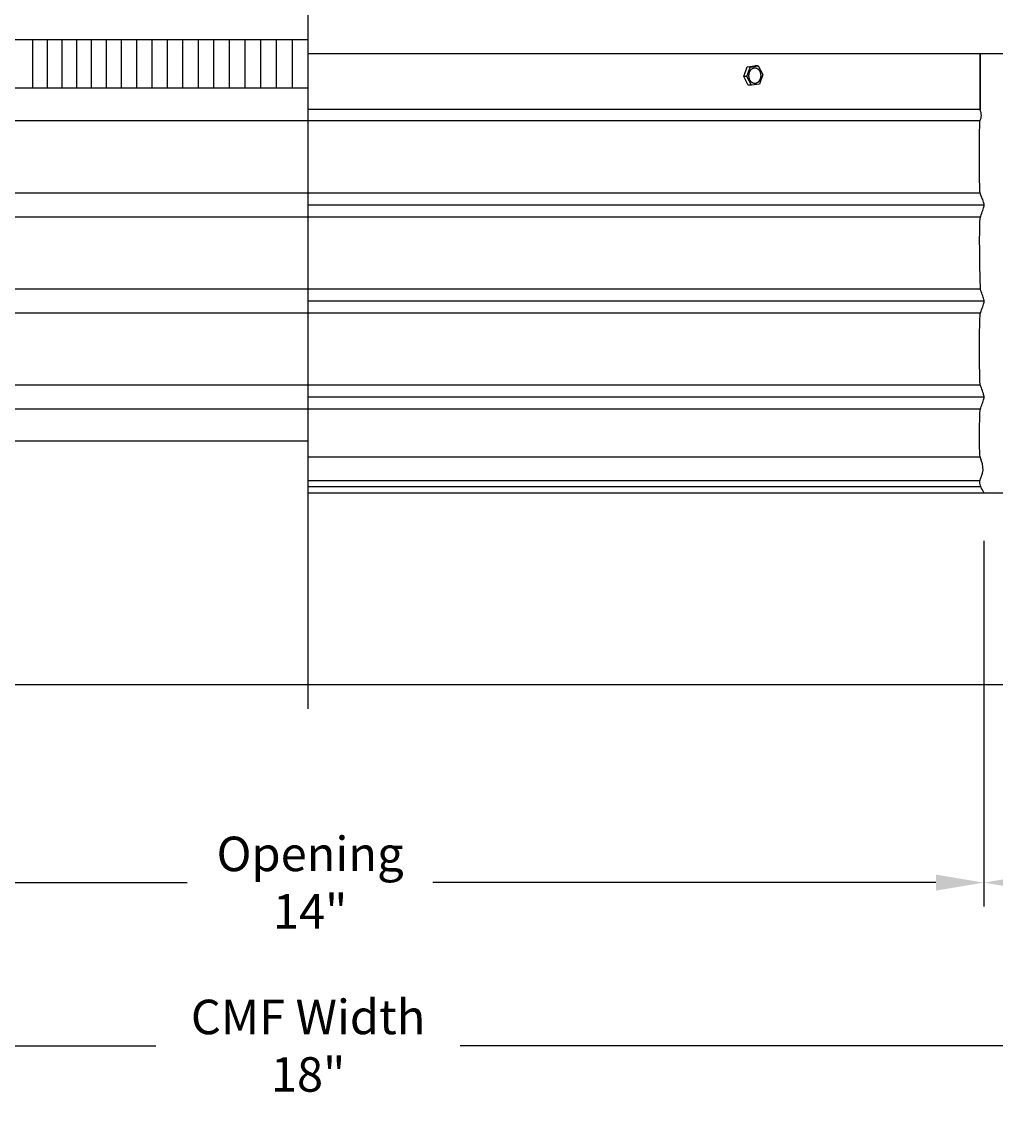
# Model space of a CAD drawing. Units: inches. Extents: x -6.5 to 72.1, y -6.6 to 12.1.
# Drawn here: x 3.6 to 13.8, y -6.6 to 5 of the extents above; entities that cross this region are included whole.
import ezdxf

# ---------------------------------------------------------------- set-up
doc = ezdxf.new("R2010")
doc.units = ezdxf.units.IN
doc.header["$MEASUREMENT"] = 0
doc.layers.add('Aura Vent', color=250, linetype='Continuous')
doc.layers.add('Dimension (ANSI)', color=5, linetype='Continuous')
doc.styles.add('Arial', font='arial.ttf')
doc.dimstyles.new('Dimensions', dxfattribs={"dimtxt": 0.089844, "dimasz": 0.125, "dimexe": 0.0625, "dimexo": 0.125, "dimgap": 0.09, "dimtad": 0, "dimtih": 1, "dimtoh": 1, "dimzin": 0, "dimdsep": 46, "dimlunit": 5, "dimtxsty": 'Arial', "dimcen": 0, "dimadec": 0, "dimazin": 0, "dimtfac": 1, "dimtofl": 0, "dimtmove": 0, "dimatfit": 3, "dimfxl": 1, "dimfrac": 2, "dimtolj": 1, "dimtzin": 0, "dimarcsym": 0})

# ---------------------------------------------------------------- blocks, each defined once
blk = doc.blocks.new('*D3')
at = {"layer": 'Defpoints', "color": 0, "transparency": 16777216}
for p in [(13.623, 10.04), (21.45, 10.04), (13.631, 4.04)]:
    blk.add_point(p, dxfattribs=at)
at = {"layer": 'Dimension (ANSI)', "color": 0, "lineweight": -2, "transparency": 16777216}
for p, q in [((14.123, 10.04), (21.7, 10.04)), ((21.45, 9.54), (21.45, 8.172)), ((21.45, 4.54), (21.45, 5.887)), ((14.131, 4.04), (21.7, 4.04))]:
    blk.add_line(p, q, dxfattribs=at)
at = {"layer": 'Dimension (ANSI)', "color": 0, "transparency": 16777216}
for points in [[(21.366, 9.54), (21.533, 9.54), (21.45, 10.04)], [(21.366, 4.54), (21.533, 4.54), (21.45, 4.04)]]:
    blk.add_solid(points, dxfattribs=at)
at = {"layer": 'Dimension (ANSI)', "color": 0, "transparency": 16777216, "insert": (21.45, 7.03), "char_height": 0.3594, "attachment_point": 5, "style": 'Arial'}
blk.add_mtext('\\A1;Head\\PHeight\\P6"', dxfattribs=at)
blk = doc.blocks.new('*D4')
at = {"layer": 'Defpoints', "color": 0, "transparency": 16777216}
for p in [(13.631, 4.04), (15.629, 0.046), (21.45, 0.046)]:
    blk.add_point(p, dxfattribs=at)
at = {"layer": 'Dimension (ANSI)', "color": 0, "lineweight": -2, "transparency": 16777216}
for p, q in [((14.131, 4.04), (21.7, 4.04)), ((21.45, 3.54), (21.45, 3.04)), ((21.45, 0.546), (21.45, 1.046)), ((16.129, 0.046), (21.7, 0.046))]:
    blk.add_line(p, q, dxfattribs=at)
at = {"layer": 'Dimension (ANSI)', "color": 0, "transparency": 16777216}
for points in [[(21.366, 3.54), (21.533, 3.54), (21.45, 4.04)], [(21.366, 0.546), (21.533, 0.546), (21.45, 0.046)]]:
    blk.add_solid(points, dxfattribs=at)
at = {"layer": 'Dimension (ANSI)', "color": 0, "transparency": 16777216, "insert": (21.45, 2.043), "char_height": 0.3594, "attachment_point": 5, "style": 'Arial'}
blk.add_mtext('\\A1;Collar\\PHeight\\P4"', dxfattribs=at)
blk = doc.blocks.new('*D5')
at = {"layer": 'Defpoints', "color": 0, "transparency": 16777216}
for p in [(13.623, 10.04), (24.398, 10.04), (15.629, -1.956)]:
    blk.add_point(p, dxfattribs=at)
at = {"layer": 'Dimension (ANSI)', "color": 0, "lineweight": -2, "transparency": 16777216}
for p, q in [((14.123, 10.04), (24.648, 10.04)), ((24.398, 9.54), (24.398, 5.185)), ((24.398, -1.456), (24.398, 2.899)), ((16.129, -1.956), (24.648, -1.956))]:
    blk.add_line(p, q, dxfattribs=at)
at = {"layer": 'Dimension (ANSI)', "color": 0, "transparency": 16777216}
for points in [[(24.314, 9.54), (24.481, 9.54), (24.398, 10.04)], [(24.314, -1.456), (24.481, -1.456), (24.398, -1.956)]]:
    blk.add_solid(points, dxfattribs=at)
at = {"layer": 'Dimension (ANSI)', "color": 0, "transparency": 16777216, "insert": (24.398, 4.042), "char_height": 0.35938, "attachment_point": 5, "style": 'Arial'}
blk.add_mtext('\\A1;Overall\\PHeight\\P12"', dxfattribs=at)
blk = doc.blocks.new('*D6')
at = {"layer": 'Defpoints', "color": 0, "transparency": 16777216}
for p in [(13.671, 0.046), (15.629, -1.956), (13.671, -4.016)]:
    blk.add_point(p, dxfattribs=at)
at = {"layer": 'Dimension (ANSI)', "color": 0, "lineweight": -2, "transparency": 16777216}
for p, q in [((13.671, -0.454), (13.671, -4.266)), ((15.629, -2.456), (15.629, -4.266)), ((14.171, -4.016), (15.129, -4.016)), ((15.629, -4.016), (16.165, -4.016))]:
    blk.add_line(p, q, dxfattribs=at)
at = {"layer": 'Dimension (ANSI)', "color": 0, "transparency": 16777216}
for points in [[(14.171, -3.932), (14.171, -4.099), (13.671, -4.016)], [(15.129, -3.932), (15.129, -4.099), (15.629, -4.016)]]:
    blk.add_solid(points, dxfattribs=at)
at = {"layer": 'Dimension (ANSI)', "color": 0, "transparency": 16777216, "insert": (17.436, -4.016), "char_height": 0.35938, "attachment_point": 5, "style": 'Arial'}
blk.add_mtext('\\A1;Flashing\\P2"', dxfattribs=at)
blk = doc.blocks.new('*D7')
at = {"layer": 'Defpoints', "color": 0, "transparency": 16777216}
for p in [(-0.371, 0.046), (13.671, 0.046), (13.671, -4.016)]:
    blk.add_point(p, dxfattribs=at)
at = {"layer": 'Dimension (ANSI)', "color": 0, "lineweight": -2, "transparency": 16777216}
for p, q in [((-0.371, -0.454), (-0.371, -4.266)), ((13.671, -0.454), (13.671, -4.266)), ((0.129, -4.016), (5.37, -4.016)), ((13.171, -4.016), (7.93, -4.016))]:
    blk.add_line(p, q, dxfattribs=at)
at = {"layer": 'Dimension (ANSI)', "color": 0, "transparency": 16777216}
for points in [[(0.129, -3.932), (0.129, -4.099), (-0.371, -4.016)], [(13.171, -3.932), (13.171, -4.099), (13.671, -4.016)]]:
    blk.add_solid(points, dxfattribs=at)
at = {"layer": 'Dimension (ANSI)', "color": 0, "transparency": 16777216, "insert": (6.65, -4.016), "char_height": 0.35938, "attachment_point": 5, "style": 'Arial'}
blk.add_mtext('\\A1;Opening\\P14"', dxfattribs=at)
blk = doc.blocks.new('*D8')
at = {"layer": 'Defpoints', "color": 0, "transparency": 16777216}
for p in [(-2.371, -1.956), (15.629, -1.956), (15.629, -5.715)]:
    blk.add_point(p, dxfattribs=at)
at = {"layer": 'Dimension (ANSI)', "color": 0, "lineweight": -2, "transparency": 16777216}
for p, q in [((-2.371, -2.456), (-2.371, -5.965)), ((15.629, -2.456), (15.629, -5.965)), ((-1.871, -5.715), (5.043, -5.715)), ((15.129, -5.715), (8.214, -5.715))]:
    blk.add_line(p, q, dxfattribs=at)
at = {"layer": 'Dimension (ANSI)', "color": 0, "transparency": 16777216}
for points in [[(-1.871, -5.631), (-1.871, -5.798), (-2.371, -5.715)], [(15.129, -5.631), (15.129, -5.798), (15.629, -5.715)]]:
    blk.add_solid(points, dxfattribs=at)
at = {"layer": 'Dimension (ANSI)', "color": 0, "transparency": 16777216, "insert": (6.629, -5.715), "char_height": 0.35938, "attachment_point": 5, "style": 'Arial'}
blk.add_mtext('\\A1;CMF Width\\P18"', dxfattribs=at)

msp = doc.modelspace()

# ---------------------------------------------------------------- linework, layer by layer
at = {"layer": 'Aura Vent', "color": 5}
msp.add_lwpolyline([(6.629, -2.206), (6.629, 10.29)], dxfattribs=at)
at = {"layer": 'Aura Vent', "color": 1}
for points in [[(6.629, 4.764), (-0.371, 4.764)], [(3.762, 4.264), (3.762, 4.764)], [(3.913, 4.264), (3.913, 4.764)], [(4.065, 4.264), (4.065, 4.764)], [(4.218, 4.264), (4.218, 4.764)], [(4.373, 4.264), (4.373, 4.764)], [(4.529, 4.264), (4.529, 4.764)], [(4.686, 4.264), (4.686, 4.764)], [(4.844, 4.264), (4.844, 4.764)], [(5.003, 4.264), (5.003, 4.764)], [(5.163, 4.264), (5.163, 4.764)], [(5.324, 4.264), (5.324, 4.764)], [(5.486, 4.264), (5.486, 4.764)], [(5.648, 4.264), (5.648, 4.764)], [(5.811, 4.264), (5.811, 4.764)], [(5.974, 4.264), (5.974, 4.764)], [(6.137, 4.264), (6.137, 4.764)], [(6.301, 4.264), (6.301, 4.764)], [(6.465, 4.264), (6.465, 4.764)], [(-0.373, 4.264), (6.629, 4.264)]]:
    msp.add_lwpolyline(points, dxfattribs=at)
at = {"layer": 'Aura Vent'}
for points in [[(13.631, 4.04), (13.631, 4.62)], [(11.203, 4.483), (11.284, 4.493)], [(11.236, 4.482), (11.318, 4.493)], [(11.318, 4.493), (11.284, 4.493)], [(11.318, 4.493), (11.366, 4.404)], [(11.169, 4.382), (11.203, 4.483)], [(11.216, 4.292), (11.169, 4.382)], [(11.202, 4.382), (11.169, 4.382)], [(11.202, 4.382), (11.236, 4.482)], [(11.25, 4.292), (11.202, 4.382)], [(11.236, 4.482), (11.203, 4.483)], [(11.366, 4.404), (11.332, 4.303)], [(11.25, 4.292), (11.216, 4.292)], [(11.332, 4.303), (11.25, 4.292)], [(13.631, 4.04), (6.629, 4.04)], [(13.632, 3.923), (-0.373, 3.923)], [(13.632, 3.169), (-0.375, 3.169)], [(13.673, 3.044), (6.629, 3.044)], [(13.632, 2.919), (-0.375, 2.919)], [(13.632, 2.169), (-0.375, 2.169)], [(13.673, 2.044), (6.629, 2.044)], [(13.632, 1.919), (-0.375, 1.919)], [(13.632, 1.169), (-0.375, 1.169)], [(13.673, 1.044), (6.629, 1.044)], [(13.632, 0.919), (-0.375, 0.919)], [(6.629, 0.585), (-0.341, 0.585)], [(13.632, 0.419), (6.629, 0.419)], [(13.629, 0.169), (6.629, 0.169)], [(6.629, 0.046), (15.629, 0.046), (15.629, -1.956), (-2.371, -1.956), (-2.371, 0.046), (-0.371, 0.046)], [(13.632, 0.107), (6.629, 0.107)]]:
    msp.add_lwpolyline(points, dxfattribs=at)
msp.add_lwpolyline([(11.224, 4.375), (11.224, 4.379), (11.223, 4.383), (11.223, 4.387), (11.223, 4.39), (11.223, 4.392), (11.223, 4.394), (11.223, 4.396), (11.223, 4.398), (11.223, 4.4), (11.223, 4.402), (11.224, 4.404), (11.224, 4.406), (11.224, 4.408), (11.224, 4.41), (11.225, 4.412), (11.225, 4.414), (11.226, 4.416), (11.226, 4.418), (11.227, 4.42), (11.227, 4.422), (11.228, 4.424), (11.228, 4.426), (11.229, 4.428), (11.23, 4.43), (11.23, 4.432), (11.231, 4.434), (11.232, 4.435), (11.233, 4.437), (11.234, 4.439), (11.235, 4.441), (11.236, 4.442), (11.237, 4.444), (11.238, 4.446), (11.239, 4.447), (11.24, 4.449), (11.241, 4.45), (11.242, 4.452), (11.243, 4.453), (11.244, 4.455), (11.245, 4.456), (11.246, 4.457), (11.248, 4.459), (11.249, 4.46), (11.25, 4.461), (11.251, 4.462), (11.253, 4.463), (11.254, 4.464), (11.255, 4.465), (11.257, 4.466), (11.258, 4.467), (11.259, 4.468), (11.261, 4.468), (11.262, 4.469), (11.263, 4.47), (11.265, 4.47), (11.266, 4.471), (11.267, 4.472), (11.269, 4.472), (11.27, 4.473), (11.271, 4.473), (11.273, 4.473), (11.274, 4.474), (11.275, 4.474), (11.277, 4.474), (11.278, 4.474), (11.279, 4.475), (11.281, 4.475), (11.282, 4.475), (11.284, 4.475), (11.285, 4.475), (11.287, 4.475), (11.288, 4.475), (11.29, 4.474), (11.291, 4.474), (11.293, 4.474), (11.294, 4.474), (11.296, 4.473), (11.297, 4.473), (11.299, 4.472), (11.3, 4.472), (11.302, 4.471), (11.303, 4.471), (11.304, 4.47), (11.306, 4.469), (11.307, 4.468), (11.309, 4.468), (11.31, 4.467), (11.312, 4.466), (11.313, 4.465), (11.314, 4.464), (11.316, 4.463), (11.317, 4.462), (11.318, 4.46), (11.32, 4.459), (11.321, 4.458), (11.322, 4.457), (11.323, 4.455), (11.325, 4.454), (11.326, 4.452), (11.327, 4.451), (11.328, 4.449), (11.329, 4.448), (11.33, 4.446), (11.331, 4.445), (11.332, 4.443), (11.333, 4.442), (11.334, 4.44), (11.335, 4.438), (11.335, 4.436), (11.336, 4.435), (11.337, 4.433), (11.338, 4.431), (11.338, 4.43), (11.339, 4.428), (11.34, 4.426), (11.34, 4.424), (11.341, 4.422), (11.341, 4.421), (11.342, 4.419), (11.342, 4.417), (11.343, 4.413), (11.344, 4.41), (11.344, 4.406), (11.344, 4.403), (11.345, 4.399), (11.345, 4.395), (11.345, 4.393), (11.345, 4.391), (11.345, 4.389), (11.345, 4.387), (11.345, 4.385), (11.344, 4.383), (11.344, 4.381), (11.344, 4.379), (11.344, 4.377), (11.343, 4.375), (11.343, 4.373), (11.343, 4.371), (11.342, 4.369), (11.342, 4.367), (11.341, 4.365), (11.341, 4.363), (11.34, 4.361), (11.34, 4.359), (11.339, 4.357), (11.338, 4.355), (11.337, 4.354), (11.337, 4.352), (11.336, 4.35), (11.335, 4.348), (11.334, 4.346), (11.333, 4.345), (11.332, 4.343), (11.331, 4.341), (11.33, 4.34), (11.329, 4.338), (11.328, 4.336), (11.327, 4.335), (11.326, 4.333), (11.325, 4.332), (11.324, 4.331), (11.323, 4.329), (11.321, 4.328), (11.32, 4.327), (11.319, 4.326), (11.318, 4.324), (11.316, 4.323), (11.315, 4.322), (11.314, 4.321), (11.313, 4.32), (11.311, 4.319), (11.31, 4.318), (11.309, 4.318), (11.307, 4.317), (11.306, 4.316), (11.305, 4.315), (11.303, 4.315), (11.302, 4.314), (11.301, 4.314), (11.299, 4.313), (11.298, 4.313), (11.297, 4.312), (11.295, 4.312), (11.294, 4.312), (11.293, 4.311), (11.291, 4.311), (11.29, 4.311), (11.288, 4.311), (11.287, 4.311), (11.286, 4.311), (11.284, 4.311), (11.283, 4.311), (11.281, 4.311), (11.28, 4.311), (11.278, 4.311), (11.277, 4.311), (11.275, 4.311), (11.274, 4.312), (11.272, 4.312), (11.271, 4.312), (11.269, 4.313), (11.268, 4.313), (11.266, 4.314), (11.265, 4.315), (11.263, 4.315), (11.262, 4.316), (11.261, 4.317), (11.259, 4.318), (11.258, 4.319), (11.256, 4.32), (11.255, 4.321), (11.253, 4.322), (11.252, 4.323), (11.251, 4.324), (11.249, 4.325), (11.248, 4.326), (11.247, 4.327), (11.246, 4.329), (11.244, 4.33), (11.243, 4.331), (11.242, 4.333), (11.241, 4.334), (11.24, 4.336), (11.239, 4.337), (11.238, 4.339), (11.237, 4.341), (11.236, 4.342), (11.235, 4.344), (11.234, 4.345), (11.233, 4.347), (11.232, 4.349), (11.232, 4.351), (11.231, 4.352), (11.23, 4.354), (11.229, 4.356), (11.229, 4.358), (11.228, 4.359), (11.228, 4.361), (11.227, 4.363), (11.227, 4.365), (11.226, 4.367), (11.226, 4.368), (11.225, 4.372)], close=True, dxfattribs=at)
msp.add_polyline3d([(15.746, 4.62, 0), (15.747, 4.62, 0), (15.747, 4.62, 0), (15.747, 4.62, 0), (6.629, 4.62, 0)], dxfattribs=at)
at = {"layer": 'Aura Vent', "start_tangent": (0, -1), "end_tangent": (0, -1)}
msp.add_spline([(13.631, 4.62), (13.631, 4.04)], degree=3, dxfattribs=at)
at = {"layer": 'Aura Vent'}
msp.add_open_spline([(13.671, 0.048), (13.649, 0.086), (13.605, 0.162), (13.684, 0.278), (13.63, 0.419), (13.626, 0.451), (13.626, 0.901), (13.635, 0.924), (13.661, 0.993), (13.672, 1.024), (13.673, 1.041), (13.673, 1.044), (13.673, 1.046), (13.672, 1.061), (13.663, 1.089), (13.638, 1.162), (13.626, 1.18), (13.627, 1.597), (13.626, 1.899), (13.64, 1.934), (13.666, 2.004), (13.676, 2.042), (13.667, 2.08), (13.642, 2.147), (13.636, 2.147), (13.627, 2.422), (13.626, 2.895), (13.636, 2.922), (13.661, 2.994), (13.676, 3.035), (13.671, 3.072), (13.648, 3.131), (13.628, 3.157), (13.626, 3.288), (13.626, 3.909), (13.63, 3.92), (13.653, 3.975), (13.638, 4.018), (13.631, 4.04)], degree=3, knots=[0, 0, 0, 0, 0.124748, 0.249496, 0.374245, 0.498993, 0.623741, 0.748489, 0.873237, 0.997986, 1.030584, 1.030584, 1.030584, 1.051005, 1.175753, 1.300501, 1.42525, 1.549998, 1.674746, 1.799494, 1.924242, 2.048991, 2.173739, 2.298487, 2.423235, 2.547983, 2.672732, 2.79748, 2.922228, 3.046976, 3.171724, 3.296473, 3.421221, 3.545969, 3.670717, 3.795465, 3.920213, 4.044962, 4.044962, 4.044962, 4.044962], dxfattribs=at)
msp.add_open_spline([(13.673, 1.044), (13.673, 1.044), (13.673, 1.044), (13.673, 1.044)], degree=3, dxfattribs=at)
msp.add_open_spline([(13.673, 1.044), (13.673, 1.044), (13.673, 1.044), (13.673, 1.044)], degree=3, dxfattribs=at)

# ---------------------------------------------------------------- dimensions: what is measured, and where the dimension line sits
at = {"layer": 'Dimension (ANSI)', "color": 5}
for base, p1, p2, angle, text, picture, middle in [((21.45, 10.04), (13.631, 4.04), (13.623, 10.04), 90, 'Head\\PHeight\\P<>', '*D3', (21.45, 7.03)), ((13.671, -4.016), (15.629, -1.956), (13.671, 0.046), 180, 'Flashing\\P<>', '*D6', (17.436, -4.016))]:
    dim = msp.add_linear_dim(base=base, p1=p1, p2=p2, angle=angle, text=text, dimstyle='Dimensions', override={"dimpost": '"'}, dxfattribs=at)
    dim.commit()
    dim.dimension.update_dxf_attribs({"geometry": picture, "text_midpoint": middle, "dimtype": 160})
for base, p1, p2, text, picture, middle in [((24.398, 10.04), (15.629, -1.956), (13.623, 10.04), 'Overall\\PHeight\\P<>', '*D5', (24.398, 4.042)), ((21.45, 0.046), (13.631, 4.04), (15.629, 0.046), 'Collar\\PHeight\\P<>', '*D4', (21.45, 2.043))]:
    dim = msp.add_linear_dim(base=base, p1=p1, p2=p2, angle=90, text=text, dimstyle='Dimensions', override={"dimpost": '"'}, dxfattribs=at)
    dim.commit()
    dim.dimension.update_dxf_attribs({"geometry": picture, "text_midpoint": middle})
for base, p1, p2, text, picture, middle in [((13.671, -4.016), (-0.371, 0.046), (13.671, 0.046), 'Opening\\P<>', '*D7', (6.65, -4.016)), ((15.629, -5.715), (-2.371, -1.956), (15.629, -1.956), 'CMF Width\\P<>', '*D8', (6.629, -5.715))]:
    dim = msp.add_linear_dim(base=base, p1=p1, p2=p2, text=text, dimstyle='Dimensions', override={"dimpost": '"'}, dxfattribs=at)
    dim.commit()
    dim.dimension.update_dxf_attribs({"geometry": picture, "text_midpoint": middle})

doc.saveas('drawing.dxf')
